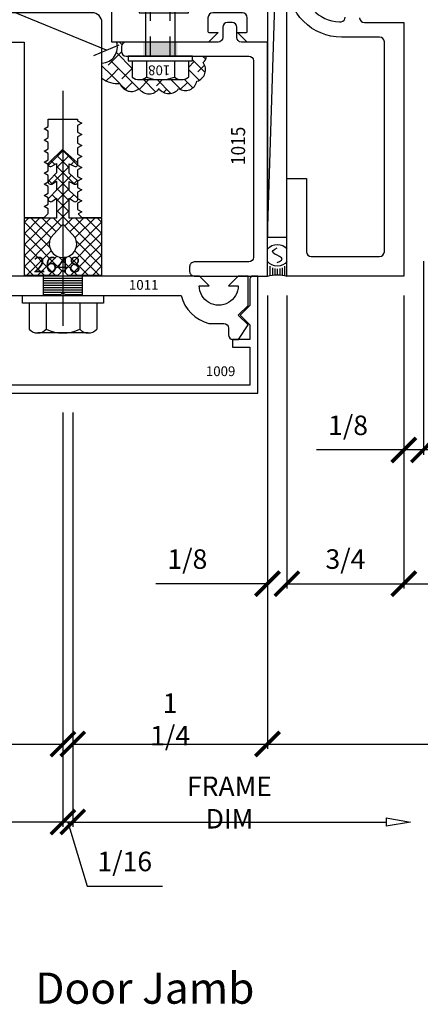
# Model space of a CAD drawing. Extents: x 0.6 to 12.2, y 2.7 to 12.9.
# Drawn here: x 5 to 7.6, y 2.9 to 9.2 of the extents above; entities that cross this region are included whole.
import ezdxf

# ---------------------------------------------------------------- set-up
doc = ezdxf.new("R2010")
doc.units = 0
doc.header["$MEASUREMENT"] = 0
doc.linetypes.add('HIDDEN2', pattern=[0.1875, 0.125, -0.0625])
doc.layers.get('0').update_dxf_attribs({"linetype": 'CONTINUOUS'})
doc.layers.get('DEFPOINTS').update_dxf_attribs({"linetype": 'CONTINUOUS'})
for name, color, linetype in [('COND-BLDG', 8, 'CONTINUOUS'), ('DIES', 4, 'CONTINUOUS'), ('DIM', 3, 'CONTINUOUS'), ('DTEXT', 3, 'CONTINUOUS'), ('FASTENER', 6, 'CONTINUOUS'), ('FASTENERS', 6, 'CONTINUOUS'), ('HATCH', 3, 'CONTINUOUS'), ('SEALANT', 5, 'CONTINUOUS'), ('TEXT', 1, 'CONTINUOUS')]:
    doc.layers.add(name, color=color, linetype=linetype)
doc.styles.add('.250', font='simplex.shx', dxfattribs={"height": 0.25})
doc.styles.add('ROMANS', font='romans', dxfattribs={"height": 0.125})
doc.styles.get("Standard").update_dxf_attribs({"font": 'simplex.shx', "width": 0.9})
doc.styles.add('TIMESN', font='timesbi.ttf', dxfattribs={"height": 0.2})
doc.dimstyles.new('.125', dxfattribs={"dimscale": 0.125, "dimtxt": 1, "dimasz": 1.25, "dimexe": 0.25, "dimexo": 1, "dimgap": 0.5, "dimtad": 1, "dimdec": 6, "dimzin": 0, "dimdsep": 46, "dimlunit": 5, "dimtxsty": 'Standard', "dimblk": 'ARCHTICK', "dimcen": 0.5, "dimazin": 1, "dimtfac": 1, "dimtdec": 6, "dimtofl": 0, "dimtmove": 0, "dimatfit": 3, "dimldrblk": 'CLOSEDBLANK', "dimfxl": 0, "dimfrac": 2, "dimtolj": 1, "dimtzin": 0, "dimarcsym": 0})
doc.dimstyles.new('.125 Sup2', dxfattribs={"dimscale": 0.125, "dimtxt": 1, "dimasz": 1.25, "dimexe": 0.25, "dimexo": 1, "dimgap": 0.5, "dimtad": 1, "dimdec": 6, "dimzin": 0, "dimdsep": 46, "dimlunit": 5, "dimtxsty": 'Standard', "dimblk": 'OBLIQUE', "dimcen": 0.5, "dimse2": 1, "dimazin": 1, "dimtfac": 1, "dimtdec": 6, "dimtofl": 0, "dimtmove": 0, "dimatfit": 3, "dimfxl": 0, "dimfrac": 2, "dimtolj": 1, "dimtzin": 0, "dimarcsym": 0})
doc.dimstyles.get("Standard").update_dxf_attribs({"dimtxt": 0.125, "dimasz": 0.125, "dimexe": 0.0626, "dimexo": 0.125, "dimgap": 0.0625, "dimtad": 1, "dimdec": 5, "dimzin": 0, "dimdsep": 46, "dimlunit": 5, "dimtxsty": 'Standard', "dimblk1": 'OBLIQUE', "dimblk2": 'OBLIQUE', "dimsah": 1, "dimcen": 0.09, "dimadec": 0, "dimazin": 0, "dimtfac": 1, "dimtdec": 5, "dimtofl": 0, "dimtmove": 0, "dimatfit": 3, "dimldrblk": 'OBLIQUE', "dimfxl": 0, "dimfrac": 2, "dimtolj": 1, "dimtzin": 0, "dimarcsym": 0})

# ---------------------------------------------------------------- blocks, each defined once
blk = doc.blocks.new('*U74')
at = {"layer": 'DIES'}
blk.add_lwpolyline([(1.156002044677734, -0.4950000000000045), (1.343997955322266, -0.4950000000000045), (1.343997955322266, -0.5059967041015625), (1.369998931884766, -0.5210037231445312), (1.343997955322266, -0.5360183715820312), (1.343997955322266, -0.576995849609375), (1.369998931884766, -0.5920028686523438), (1.343997955322266, -0.6070175170898438), (1.343997955322266, -0.6479949951171875), (1.369998931884766, -0.6630020141601562), (1.343997955322266, -0.6780166625976562), (1.343997955322266, -0.718994140625), (1.369998931884766, -0.7340011596679688), (1.343997955322266, -0.7490158081054688), (1.343997955322266, -0.7899932861328125), (1.369998931884766, -0.8050003051757812), (1.343997955322266, -0.8200149536132812), (1.343997955322266, -0.860992431640625), (1.369998931884766, -0.8759994506835938), (1.343997955322266, -0.8910140991210938), (1.343997955322266, -0.9319915771484375), (1.369998931884766, -0.9469985961914062), (1.343997955322266, -0.9620132446289062), (1.343997955322266, -1.00299072265625), (1.369998931884766, -1.017997741699219), (1.343997955322266, -1.033012390136719), (1.343997955322266, -1.073989868164062), (1.369998931884766, -1.088996887207031), (1.347179412841797, -1.102180480957031), (1.369998931884766, -1.125), (1.5, -1.125), (1.499999999999996, 0.1249999999999947, 0.4142135623730659), (1.437500000000007, 0.1875), (0.6859495339760393, 0.1874999999999964), (0.6859495339760429, 0.3684999999999974, -0.414213562373095), (0.715949533976044, 0.3984999999999985), (1.185949533976043, 0.3984999999999985, 0.9999999999999999), (1.185949533976043, 0.4610000000000021), (0.7134495339760392, 0.4610000000000021, 0.4142135623730893), (0.6234495339760429, 0.3710000000000058), (0.6234495339760358, 0.1875), (0.5049989999959941, 0.1875, 0.4130424710664526), (0.3799999999999955, 0.3119999999999976), (0.125, 0.3119999999999976), (0.125, 0.5730006408691963, -0.4142135623731642), (0.1549999999999905, 0.6030006408691975), (0.2094997938512293, 0.6030006408691939, 0.1959648273816363), (0.3122559422219453, 0.6448801924613647, 0.9552562174932714), (0.2664102001929791, 0.6927806893227348, -2.37525056810899), (0.2664102001929862, 0.8072193106772705, 0.9552133850122666), (0.3122579935700784, 0.8551178022768209, 0.1959612988976263), (0.2094997938512648, 0.8970003128052504), (0.154999999999994, 0.8970003128052362, -0.4142135623731902), (0.1249999999999787, 0.9270003128052409), (0.1249999999999858, 2.073000640869196, -0.4142135623731294), (0.1549999999999905, 2.103000640869197), (0.2094997938512293, 2.103000640869194, 0.1959648273816322), (0.3122559422219453, 2.144880192461368, 0.9552562174932807), (0.2664102001929791, 2.192780689322738, -2.37525056810899), (0.2664102001929862, 2.307219310677272, 0.955213385012283), (0.3122579935700784, 2.355117802276819, 0.1959612988976277), (0.2094997938512648, 2.39700031280525), (0.1549999999999976, 2.397000312805226, -0.4142135623731897), (0.1249999999999716, 2.427000312805244), (0.125, 2.8125), (0.3743495339760408, 2.812499999999996), (0.3743495339760408, 2.628999999999991, 0.414213562373095), (0.4643495339760406, 2.538999999999994), (0.9368495339760443, 2.538999999999994, 0.9999999999999999), (0.9368495339760443, 2.601499999999998), (0.4668495339760419, 2.601499999999998, -0.4142135623730779), (0.4368495339760443, 2.631499999999999), (0.4368495339760372, 2.812500000000004), (1.187000000000005, 2.812499999999996, 0.4142135623730825), (1.249500000000005, 2.875), (1.249500000000012, 3), (7.105427357601002e-15, 3), (0, 0), (0.1310000000000144, 0), (0.1929999999999978, 0.06199999999999761), (0.1329999999999885, 0.06199999999999761, -0.414213562373095), (0.1279999999999859, 0.06700000000000017), (0.1279999999999895, 0.1557500000000065, -0.4142135623730867), (0.159249999999993, 0.1870000000000047), (0.3487499999999955, 0.1869999999999976, -0.414213562373095), (0.3799999999999955, 0.1557499999999976), (0.3799999999999955, 0.06699999999999662, -0.4142135623734072), (0.3749999999999964, 0.06199999999999761), (0.3170000000000073, 0.06199999999999761), (0.3789999999999907, 0), (1, 0), (1.000000000000007, -1.125), (1.130001068115234, -1.125), (1.156002044677734, -1.0989990234375), (1.156002044677734, -1.069007873535156), (1.130001068115234, -1.054000854492188), (1.156002044677734, -1.038986206054688), (1.156002044677734, -0.9980087280273438), (1.130001068115234, -0.983001708984375), (1.156002044677734, -0.967987060546875), (1.156002044677734, -0.9270095825195312), (1.130001068115234, -0.9120025634765625), (1.156002044677734, -0.8969879150390625), (1.156002044677734, -0.8560104370117188), (1.130001068115234, -0.84100341796875), (1.156002044677734, -0.82598876953125), (1.156002044677734, -0.7850112915039062), (1.130001068115234, -0.7700042724609375), (1.156002044677734, -0.7549896240234375), (1.156002044677734, -0.7140121459960938), (1.130001068115234, -0.699005126953125), (1.156002044677734, -0.683990478515625), (1.156002044677734, -0.6430130004882812), (1.130001068115234, -0.6280059814453125), (1.156002044677734, -0.6129913330078125), (1.156002044677734, -0.5720138549804688), (1.130001068115234, -0.5570068359375), (1.156002044677734, -0.5419921875)], format="xyb", close=True, dxfattribs=at)
at = {"layer": 'DIES', "insert": (0.2871478569144728, 2.973954613904747), "char_height": 0.125, "attachment_point": 1, "style": 'ROMANS'}
blk.add_mtext('2097', dxfattribs=at)
blk = doc.blocks.new('*U75')
at = {"layer": 'DIES'}
blk.add_lwpolyline([(-0.1549999999999835, 0.603000640869201), (-0.2094997938512188, 0.6030006408691939, -0.1959648273816335), (-0.3122559422219383, 0.6448801924613647, -0.9552562174932716), (-0.2664102001929721, 0.6927806893227348, 2.375250568108993), (-0.2664102001929792, 0.8072193106772687, -0.9552133850123193), (-0.3122579935700678, 0.8551178022768191, -0.1959612988976252), (-0.2094997938512578, 0.8970003128052504), (-0.154999999999987, 0.8970003128052362, 0.4142135623732079), (-0.1249999999999716, 0.9270003128052409), (-0.1249999999999786, 2.073000640869196, 0.4142135623731127), (-0.1549999999999798, 2.103000640869197), (-0.2094997938512186, 2.103000640869194, -0.1959648273816315), (-0.3122559422219345, 2.144880192461368, -0.95525621749335), (-0.2664102001929719, 2.192780689322735, 2.375250568109055), (-0.266410200192979, 2.307219310677272, -0.9552133850122813), (-0.3122579935700712, 2.355117802276819, -0.1959612988976289), (-0.2094997938512576, 2.39700031280525), (-0.1549999999999868, 2.397000312805229, 0.4142135623732251), (-0.1249999999999644, 2.427000312805244), (-0.125000000000014, 2.8125), (-1.072000000000024, 2.8125), (-1.072000000000017, 2.721499999999985, -0.4142135623730742), (-1.172000000000018, 2.621499999999997), (-1.921500000000002, 2.621499999999998, -0.9415718798068755), (-1.921500000000016, 2.787499999999998), (-1.895499999999991, 2.787499999999998, -0.9999999999999999), (-1.895499999999991, 2.747499999999999), (-1.911499999999996, 2.747499999999999, 0.8516334495553574), (-1.911500000000011, 2.685499999999998), (-1.713500000000003, 2.685499999999998, 0.8516334495554551), (-1.713500000000003, 2.747499999999999), (-1.729499999999994, 2.747499999999999, -0.9999999999999999), (-1.729499999999994, 2.787499999999998), (-1.249500000000004, 2.787500000000005), (-1.249500000000004, 3), (1.836970198721059e-16, 3), (-1.794726541387461e-14, 0), (-0.1310000000000182, 1.604287306883045e-17), (-0.1930000000000016, 0.06199999999999763), (-0.1350000000000089, 0.06199999999999763, 0.4142135623733292), (-0.1300000000000099, 0.06699999999999663), (-0.1300000000000098, 0.1557499999999976, 0.4142135623730867), (-0.1612500000000098, 0.1869999999999976), (-0.3507500000000158, 0.1870000000000048, 0.4142135623731034), (-0.3820000000000158, 0.1557500000000048), (-0.3820000000000158, 0.06700000000000021, 0.414213562372991), (-0.3770000000000168, 0.06199999999999766), (-0.3170000000000252, 0.06199999999999765), (-0.3790000000000086, 4.641411368768383e-17), (-1.000000000000004, 1.224646799147343e-16), (-1.000000000000004, 0.2124999999999916), (-1.48040000000001, 0.2125000000000023, -0.9999999999999999), (-1.480399999999996, 0.2524999999999943), (-1.464400000000019, 0.2525000000000014, 0.8516334495555344), (-1.464400000000005, 0.3144999999999955), (-1.662399999999998, 0.3145000000000027, 0.8516334495551885), (-1.662399999999998, 0.2524999999999908), (-1.646400000000007, 0.2525000000000015, -0.9999999999999999), (-1.646399999999993, 0.2124999999999952), (-1.672400000000018, 0.2125000000000023, -0.9415718798067918), (-1.672400000000018, 0.3784999999999956), (-0.9225000000000174, 0.3785000000000026, -0.414213562373095), (-0.822500000000016, 0.2785000000000012), (-0.8225000000000089, 0.1875000000000001), (-0.5070000000000194, 0.1875000000000001), (-0.5070000000000194, 0.2495000000000154, -0.4142135623731179), (-0.4445000000000158, 0.3120000000000101), (-0.1250000000000179, 0.3119999999999976), (-0.1249999999999788, 0.5730006408691963, 0.414213562373147)], format="xyb", close=True, dxfattribs=at)
at = {"layer": 'DIES', "insert": (-0.6515717693697772, 2.973571209775962), "char_height": 0.125, "attachment_point": 1, "style": 'ROMANS'}
blk.add_mtext('2095', dxfattribs=at)
blk = doc.blocks.new('_OBLIQUE')
at = {"color": 0, "linetype": 'ByBlock'}
blk.add_line((-0.5, -0.5), (0.5, 0.5), dxfattribs=at)
blk = doc.blocks.new('2648 Isolator')
at = {"layer": 'HATCH'}
h = blk.add_hatch(dxfattribs=at)
h.set_pattern_fill('ANSI37', color=256, scale=0.4, angle=90, style=0)
h.set_pattern_definition([(135, (-0.2499999999999999, -1.00676654888116), (-0.03535533905932738, -0.03535533905932738), []), (225, (-0.2499999999999999, -1.00676654888116), (0.03535533905932738, -0.03535533905932738), [])])
h.paths.add_polyline_path([(0.25, -0.6336261580586181), (0.03950740477430514, -0.6336261580586183), (0.03999089712290881, -0.5050148980704208), (0.07226851044799432, -0.5262858521224025, 1), (0.08808012107742869, -0.500790892438129), (0.03999089712290882, -0.457504298518348), (0.03999089712290526, -0.3991430305204346), (0.07226851044799432, -0.4150849567148107, 1), (0.08808012107742869, -0.3895899970305372), (0.03999089712290883, -0.3463034031107491), (0.03999089712290882, -0.2848530618684357), (0.07226851044799432, -0.3007949880628082, 1), (0.08808012107742869, -0.2753000283785347), (-0.003260900403017067, -0.1930811572904538), (-0.08737381822428958, -0.2753000283785383, 0.969124442208435), (-0.0723766739191665, -0.3012654093900343), (-0.04080376726518864, -0.2830294575658634), (-0.04080376726518864, -0.3440686060771618), (-0.08737381822428958, -0.3895899970305408, 0.9691244422084889), (-0.07237667391916552, -0.4155553780420363), (-0.04080376726518509, -0.3973194262178623), (-0.04080376726518863, -0.4552695014847502), (-0.08737381822428958, -0.5007908924381326, 1), (-0.07156220759485521, -0.5262858521224025), (-0.04080376726518153, -0.5050148980704137), (-0.04097755850571971, -0.6336261580586147), (-0.2499999999999999, -0.6336261580586183), (-0.2499999999999965, -0.9986261580586201), (-0.03125000000000353, -0.9986261580586165), (0, -0.9673761580586202), (0.03125, -0.9986261580586167), (0.2499999999999964, -0.9986261580586164)])
h.paths.add_polyline_path([(0.08800000000000097, -0.7986261580586174, -1), (-0.08800000000000097, -0.7986261580586174, -0.119325907446528), (-0.07825544931349881, -0.7583758828702116), (-0.01480183702461346, -0.6884928070142777, -0.6288712150494343), (0.01480183702461346, -0.6884928070142777), (0.07825544931350592, -0.7583758828702258, -0.1193259074464822)], flags=16)
h.paths.add_polyline_path([(-0.2144132306895244, -0.8567665488811599), (0.1879677216914281, -0.8567665488811599), (0.1879677216914281, -1.00676654888116), (-0.2144132306895244, -1.00676654888116)], flags=9)
for points in [[(-0.003260900403017075, -0.1930811572904538), (-0.08737381822428958, -0.2753000283785383, 0.9999999999999373), (-0.07156220759485521, -0.3007949880628082), (-0.04080376726518864, -0.2830294575658634), (-0.04080376726518864, -0.3440686060771618), (-0.08737381822428958, -0.3895899970305408, 0.9999999999999373), (-0.07156220759485521, -0.4150849567148107), (-0.04080376726518509, -0.3973194262178623), (-0.04080376726518864, -0.4552695014847501), (-0.08737381822428958, -0.5007908924381326, 0.9999999999999373), (-0.07156220759485521, -0.5262858521224025), (-0.04080376726518153, -0.5050148980704137), (-0.04097755850571971, -0.6336261580586147), (-0.25, -0.6336261580586182), (-0.2499999999999964, -0.9986261580586202), (-0.03125000000000355, -0.9986261580586167), (0, -0.9673761580586202), (0.03125, -0.9986261580586167), (0.2499999999999964, -0.9986261580586167), (0.25, -0.6336261580586182), (0.03950740477430514, -0.6336261580586182), (0.03999089712290882, -0.5050148980704208), (0.07226851044799432, -0.5262858521224025, 0.9999999999999373), (0.08808012107742869, -0.500790892438129), (0.03999089712290882, -0.457504298518348), (0.03999089712290527, -0.3991430305204346), (0.07226851044799432, -0.4150849567148107, 0.9999999999999373), (0.08808012107742869, -0.3895899970305372), (0.03999089712290882, -0.346303403110749), (0.03999089712290882, -0.2848530618684357), (0.07226851044799432, -0.3007949880628082, 0.9999999999999373), (0.08808012107742869, -0.2753000283785347)], [(-0.01480183702461346, -0.6884928070142777), (-0.07825544931349881, -0.7583758828702116, 0.119325907446528), (-0.08800000000000097, -0.7986261580586174, 1), (0.08800000000000097, -0.7986261580586174, 0.1193259074464823), (0.07825544931350592, -0.7583758828702258), (0.01480183702461346, -0.6884928070142777, 0.6288712150494344)]]:
    blk.add_lwpolyline(points, format="xyb", close=True, dxfattribs=at)
at = {"layer": 'HATCH', "insert": (-0.1894132306895244, -0.8817665488811599), "char_height": 0.1, "width": 0.3609798172192313, "attachment_point": 1, "style": '.250'}
blk.add_mtext('2648', dxfattribs=at)
blk = doc.blocks.new('*U60')
at = {"layer": 'FASTENERS', "linetype": 'ByBlock', "lineweight": -2}
for p, q in [((-0.1510000000000034, 0.1350999629903663), (-0.1510000000000034, -0.1350999629903675)), ((-0.03099999999999886, 0.1801332839871599), (-0.1360000000000028, 0.1801332839871599)), ((-0.03099999999999886, 0.09006664199358679), (-0.1360000000000028, 0.09006664199358679)), ((0.4924786313146786, 0.09499999999999827), (-1.426636586643326e-14, 0.09499999999999827)), ((0.4924786313146786, 0.09499999999999827), (0.5081696250059102, 0.07066949145514305)), ((0.5081696250059096, 0.07066949145514717), (0.6539654390251994, 0.07066949145514305)), ((0.5081696250059076, -0.07066949145516678), (0.5081696250059076, 0.07066949145514717)), ((0.7499999999999998, -1.153175269122489e-14), (0.6539654390251994, 0.07066949145514305)), ((0.6539654390251994, 0.07066949145514305), (0.680551576428663, 0.03105187367199098)), ((0.7499999999999998, -1.153175269122489e-14), (0.587976372765858, 0.04946284691971912)), ((0.680551576428663, 0.03105187367199098), (0.7499999999999998, -1.153175269122489e-14)), ((0.7499999999999998, -1.153175269122489e-14), (0.6720707341069719, -0.0706694914551661)), ((-0.03099999999999886, -0.09006664199358798), (-0.1360000000000028, -0.09006664199358798)), ((-7.16093850883226e-15, -0.09500000000001367), (0.4924786313146887, -0.09500000000000235)), ((0.4924786313146887, -0.09500000000000235), (0.5081696250059076, -0.07066949145516678)), ((0.5081696250059076, -0.07066949145516678), (0.6720707341069719, -0.0706694914551661)), ((-0.03099999999999886, -0.1801332839871612), (-0.1360000000000028, -0.1801332839871612))]:
    blk.add_line(p, q, dxfattribs=at)
at = {"layer": 'FASTENERS', "linetype": 'HIDDEN2'}
for p, q in [((-5.551115123125783e-17, 0.06333333333331777), (0.5081696250059076, 0.06333333333331777)), ((-5.551115123125783e-17, -0.06333333333331896), (0.5081696250059076, -0.06333333333331896))]:
    blk.add_line(p, q, dxfattribs=at)
at = {"layer": 'FASTENERS', "linetype": 'ByBlock', "lineweight": -2}
blk.add_lwpolyline([(-0.03099999999999886, 0.206999999999993), (-0.03099999999999886, -0.2069999999999942), (-5.551115123125783e-17, -0.2069999999999942), (-5.551115123125783e-17, 0.206999999999993)], close=True, dxfattribs=at)
for centre, radius, start, end in [((-0.07589999999999725, 0.1350999629903663), 0.07509999999999996, 143.1555407675428, 216.8444592324572), ((0.1268999999999991, -6.035545392995345e-16), 0.2779, 161.089105335371, 198.910894664629), ((0.5692930295208962, -0.009506428540358972), 0.06185824733287887, 72.42014111589414, 261.4020204180957), ((-0.07589999999999725, -0.1350999629903675), 0.07509999999999992, 143.155540767542, 216.8444592324572)]:
    blk.add_arc(centre, radius, start, end, dxfattribs=at)
at = {"layer": 'FASTENERS', "insert": (-0.08323431447629323, 0.007266415117619524), "char_height": 0.0625, "width": 0.5708246691970373, "attachment_point": 5, "rotation": 90}
blk.add_mtext('108', dxfattribs=at)
blk = doc.blocks.new('A$C3A0E2B9C')
at = {"layer": 'FASTENERS'}
for p, q in [((-0.04999999999999716, -0.2600000000000016), (-0.04999999999999716, 0.2600000000000016)), ((-0.04999999999999716, 0.2600000000000016), (0, 0.2600000000000016)), ((0, 0.2600000000000016), (0, -0.2600000000000016)), ((-0.04999999999999716, 0.2165063509461085), (-0.2162500000000023, 0.2165063509461085)), ((-0.2399999999999949, -0.1623797632095823), (-0.2399999999999949, 0.1623797632095823)), ((-0.04999999999999716, 0.108253175473056), (-0.2162500000000023, 0.108253175473056)), ((1.312500000000014, -7.105427357601002e-15), (-0.1937089410248376, -7.105427357601002e-15)), ((-0.04999999999999716, -0.108253175473056), (-0.2162500000000023, -0.108253175473056)), ((-0.04999999999999716, -0.2165063509461085), (-0.2162500000000023, -0.2165063509461085)), ((0, -0.2600000000000016), (-0.04999999999999716, -0.2600000000000016))]:
    blk.add_line(p, q, dxfattribs=at)
for centre, radius, start, end in [((-0.1664473684210463, 0.1623797632095823), 0.07355263157894723, 132.6175935580782, 227.3824064419219), ((0.01858552631578902, 0), 0.2585855263157898, 155.2515061393322, 204.7484938606678), ((-0.1664473684210463, -0.1623797632095823), 0.07355263157894741, 132.6175935580782, 227.3824064419219)]:
    blk.add_arc(centre, radius, start, end, dxfattribs=at)
blk = doc.blocks.new('_ArchTick')
at = {"color": 0, "linetype": 'ByBlock', "const_width": 0.15}
blk.add_lwpolyline([(-0.5, -0.5), (0.5, 0.5)], dxfattribs=at)
blk = doc.blocks.new('_ClosedBlank')
at = {"color": 0, "linetype": 'ByBlock', "lineweight": -2}
for p, q in [((-1, 0.1666666666666667), (0, 0)), ((-1, 0.1666666666666667), (-1, -0.1666666666666667)), ((0, 0), (-1, -0.1666666666666667))]:
    blk.add_line(p, q, dxfattribs=at)
blk = doc.blocks.new('*D91')
at = {"layer": 'DEFPOINTS', "color": 0, "transparency": 16777216}
for p in [(6.613176308571116, 6.808016739094664), (12.04175078291613, 6.597615119113569), (12.04175078291613, 4.558000264362551)]:
    blk.add_point(p, dxfattribs=at)
at = {"layer": 'DIM', "color": 0, "lineweight": -2, "transparency": 16777216}
for p, q in [((6.613176308571116, 6.683016739094664), (6.613176308571116, 4.526750264362551)), ((6.613176308571116, 4.558000264362551), (11.88550078291613, 4.558000264362551))]:
    blk.add_line(p, q, dxfattribs=at)
at = {"layer": 'DIM', "color": 0, "lineweight": -2, "transparency": 16777216, "xscale": 0.15625, "yscale": 0.15625, "zscale": 0.15625, "rotation": 180}
blk.add_blockref('_ArchTick', (6.613176308571116, 4.558000264362551), dxfattribs=at)
at = {"layer": 'DIM', "color": 0, "lineweight": -2, "transparency": 16777216, "xscale": 0.15625, "yscale": 0.15625, "zscale": 0.15625}
blk.add_blockref('_ClosedBlank', (12.04175078291613, 4.558000264362551), dxfattribs=at)
at = {"layer": 'DIM', "color": 0, "transparency": 16777216, "insert": (9.249338545743623, 4.683000264362551), "char_height": 0.125, "attachment_point": 5}
blk.add_mtext('\\A1;DFO', dxfattribs=at)
blk = doc.blocks.new('*D94')
at = {"layer": 'DEFPOINTS', "color": 0, "transparency": 16777216}
for p in [(4.050676308571109, 6.808016739094653), (5.300676308571102, 6.80801673909466), (5.300676308571102, 4.558000264362551)]:
    blk.add_point(p, dxfattribs=at)
at = {"layer": 'DIM', "color": 0, "lineweight": -2, "transparency": 16777216}
for p, q in [((4.050676308571109, 6.683016739094653), (4.050676308571109, 4.526750264362551)), ((5.300676308571102, 6.68301673909466), (5.300676308571102, 4.526750264362551)), ((4.050676308571109, 4.558000264362551), (5.300676308571102, 4.558000264362551))]:
    blk.add_line(p, q, dxfattribs=at)
at = {"layer": 'DIM', "color": 0, "lineweight": -2, "transparency": 16777216, "xscale": 0.15625, "yscale": 0.15625, "zscale": 0.15625, "rotation": 180}
blk.add_blockref('_ArchTick', (4.050676308571109, 4.558000264362551), dxfattribs=at)
at = {"layer": 'DIM', "color": 0, "lineweight": -2, "transparency": 16777216, "xscale": 0.15625, "yscale": 0.15625, "zscale": 0.15625}
blk.add_blockref('_ArchTick', (5.300676308571102, 4.558000264362551), dxfattribs=at)
at = {"layer": 'DIM', "color": 0, "transparency": 16777216, "insert": (4.675676308571106, 4.715738359600646), "char_height": 0.125, "attachment_point": 5}
blk.add_mtext('\\A1;1 1/4', dxfattribs=at)
blk = doc.blocks.new('*D95')
at = {"layer": 'DEFPOINTS', "color": 0, "transparency": 16777216}
for p in [(5.363176308571116, 6.80801673909466), (6.613176308571109, 6.80801673909466), (6.613176308571109, 4.558000264362551)]:
    blk.add_point(p, dxfattribs=at)
at = {"layer": 'DIM', "color": 0, "lineweight": -2, "transparency": 16777216}
for p, q in [((5.363176308571116, 6.68301673909466), (5.363176308571116, 4.526750264362551)), ((6.613176308571109, 6.68301673909466), (6.613176308571109, 4.526750264362551)), ((5.363176308571116, 4.558000264362551), (6.613176308571109, 4.558000264362551))]:
    blk.add_line(p, q, dxfattribs=at)
at = {"layer": 'DIM', "color": 0, "lineweight": -2, "transparency": 16777216, "xscale": 0.15625, "yscale": 0.15625, "zscale": 0.15625, "rotation": 180}
blk.add_blockref('_ArchTick', (5.363176308571116, 4.558000264362551), dxfattribs=at)
at = {"layer": 'DIM', "color": 0, "lineweight": -2, "transparency": 16777216, "xscale": 0.15625, "yscale": 0.15625, "zscale": 0.15625}
blk.add_blockref('_ArchTick', (6.613176308571109, 4.558000264362551), dxfattribs=at)
at = {"layer": 'DIM', "color": 0, "transparency": 16777216, "insert": (5.988176308571113, 4.715738359600646), "char_height": 0.125, "attachment_point": 5}
blk.add_mtext('\\A1;1 1/4', dxfattribs=at)
blk = doc.blocks.new('*D96')
at = {"layer": 'DEFPOINTS', "color": 0, "transparency": 16777216}
for p in [(5.363176308571116, 6.80801673909466), (7.530759978310758, 6.260183235057062), (7.530759978310758, 4.058000264362551)]:
    blk.add_point(p, dxfattribs=at)
at = {"layer": 'DIM', "color": 0, "lineweight": -2, "transparency": 16777216}
for p, q in [((5.363176308571116, 6.68301673909466), (5.363176308571116, 4.026750264362551)), ((5.363176308571116, 4.058000264362551), (7.374509978310758, 4.058000264362551))]:
    blk.add_line(p, q, dxfattribs=at)
at = {"layer": 'DIM', "color": 0, "lineweight": -2, "transparency": 16777216, "xscale": 0.15625, "yscale": 0.15625, "zscale": 0.15625, "rotation": 180}
blk.add_blockref('_ArchTick', (5.363176308571116, 4.058000264362551), dxfattribs=at)
at = {"layer": 'DIM', "color": 0, "lineweight": -2, "transparency": 16777216, "xscale": 0.15625, "yscale": 0.15625, "zscale": 0.15625}
blk.add_blockref('_ClosedBlank', (7.530759978310758, 4.058000264362551), dxfattribs=at)
at = {"layer": 'DIM', "color": 0, "transparency": 16777216, "insert": (6.368843143440937, 4.183000264362551), "char_height": 0.125, "attachment_point": 5}
blk.add_mtext('\\A1;FRAME DIM', dxfattribs=at)
blk = doc.blocks.new('*D97')
at = {"layer": 'DEFPOINTS', "color": 0, "transparency": 16777216}
for p in [(5.300676308571102, 6.80801673909466), (2.695592638831453, 6.260183235057062), (2.695592638831453, 4.058000264362551)]:
    blk.add_point(p, dxfattribs=at)
at = {"layer": 'DIM', "color": 0, "lineweight": -2, "transparency": 16777216}
for p, q in [((5.300676308571102, 6.68301673909466), (5.300676308571102, 4.026750264362551)), ((5.300676308571102, 4.058000264362551), (2.851842638831453, 4.058000264362551))]:
    blk.add_line(p, q, dxfattribs=at)
at = {"layer": 'DIM', "color": 0, "lineweight": -2, "transparency": 16777216, "xscale": 0.15625, "yscale": 0.15625, "zscale": 0.15625}
blk.add_blockref('_ArchTick', (5.300676308571102, 4.058000264362551), dxfattribs=at)
at = {"layer": 'DIM', "color": 0, "lineweight": -2, "transparency": 16777216, "xscale": 0.15625, "yscale": 0.15625, "zscale": 0.15625, "rotation": 180}
blk.add_blockref('_ClosedBlank', (2.695592638831453, 4.058000264362551), dxfattribs=at)
at = {"layer": 'DIM', "color": 0, "transparency": 16777216, "insert": (4.076259473701278, 4.183000264362551), "char_height": 0.125, "attachment_point": 5}
blk.add_mtext('\\A1;FRAME DIM', dxfattribs=at)
blk = doc.blocks.new('*D98')
at = {"layer": 'DEFPOINTS', "color": 0, "transparency": 16777216}
for p in [(5.300676308571102, 6.80801673909466), (5.363176308571116, 6.80801673909466), (5.300676308571102, 4.058000264362551)]:
    blk.add_point(p, dxfattribs=at)
at = {"layer": 'DIM', "color": 0, "lineweight": -2, "transparency": 16777216}
for p, q in [((5.300676308571102, 6.68301673909466), (5.300676308571102, 4.026750264362551)), ((5.363176308571116, 6.68301673909466), (5.363176308571116, 4.026750264362551)), ((5.300676308571102, 4.058000264362551), (5.144426308571102, 4.058000264362551)), ((5.363176308571116, 4.058000264362551), (5.300676308571102, 4.058000264362551)), ((5.331926308571109, 4.058000264362551), (5.455140594285395, 3.647285978648266)), ((5.363176308571116, 4.058000264362551), (5.519426308571116, 4.058000264362551)), ((5.455140594285395, 3.647285978648266), (5.939069165713967, 3.647285978648266))]:
    blk.add_line(p, q, dxfattribs=at)
at = {"layer": 'DIM', "color": 0, "lineweight": -2, "transparency": 16777216, "xscale": 0.15625, "yscale": 0.15625, "zscale": 0.15625}
blk.add_blockref('_ArchTick', (5.300676308571102, 4.058000264362551), dxfattribs=at)
at = {"layer": 'DIM', "color": 0, "lineweight": -2, "transparency": 16777216, "xscale": 0.15625, "yscale": 0.15625, "zscale": 0.15625, "rotation": 180}
blk.add_blockref('_ArchTick', (5.363176308571116, 4.058000264362551), dxfattribs=at)
at = {"layer": 'DIM', "color": 0, "transparency": 16777216, "insert": (5.697104879999681, 3.805024073886361), "char_height": 0.125, "attachment_point": 5}
blk.add_mtext('\\A1;1/16', dxfattribs=at)
blk = doc.blocks.new('*D117')
at = {"layer": 'DEFPOINTS', "color": 0, "transparency": 16777216}
for p in [(7.613176308570996, 7.776500404362583), (7.488176308570996, 7.558000264362594), (7.613176308570996, 6.443288135823635)]:
    blk.add_point(p, dxfattribs=at)
at = {"layer": 'DIM', "color": 0, "lineweight": -2, "transparency": 16777216}
for p, q in [((7.613176308570996, 7.651500404362583), (7.613176308570996, 6.412038135823635)), ((7.488176308570996, 7.433000264362594), (7.488176308570996, 6.412038135823635)), ((7.488176308570996, 6.443288135823635), (6.928354879999565, 6.443288135823635)), ((7.613176308570996, 6.443288135823635), (7.488176308570996, 6.443288135823635))]:
    blk.add_line(p, q, dxfattribs=at)
at = {"layer": 'DIM', "color": 0, "lineweight": -2, "transparency": 16777216, "xscale": 0.15625, "yscale": 0.15625, "zscale": 0.15625, "rotation": 180}
blk.add_blockref('_ArchTick', (7.488176308570996, 6.443288135823635), dxfattribs=at)
at = {"layer": 'DIM', "color": 0, "lineweight": -2, "transparency": 16777216, "xscale": 0.15625, "yscale": 0.15625, "zscale": 0.15625}
blk.add_blockref('_ArchTick', (7.613176308570996, 6.443288135823635), dxfattribs=at)
at = {"layer": 'DIM', "color": 0, "transparency": 16777216, "insert": (7.13014059428528, 6.60102623106173), "char_height": 0.125, "attachment_point": 5}
blk.add_mtext('\\A1;1/8', dxfattribs=at)
blk = doc.blocks.new('*D118')
at = {"layer": 'DEFPOINTS', "color": 0, "transparency": 16777216}
for p in [(6.738176308570996, 7.558000264362594), (7.488176308570996, 7.558000264362594), (7.488176308570996, 5.585746260267481)]:
    blk.add_point(p, dxfattribs=at)
at = {"layer": 'DIM', "color": 0, "lineweight": -2, "transparency": 16777216}
for p, q in [((6.738176308570996, 7.433000264362594), (6.738176308570996, 5.554496260267481)), ((7.488176308570996, 7.433000264362594), (7.488176308570996, 5.554496260267481)), ((6.738176308570996, 5.585746260267481), (7.488176308570996, 5.585746260267481))]:
    blk.add_line(p, q, dxfattribs=at)
at = {"layer": 'DIM', "color": 0, "lineweight": -2, "transparency": 16777216, "xscale": 0.15625, "yscale": 0.15625, "zscale": 0.15625, "rotation": 180}
blk.add_blockref('_ArchTick', (6.738176308570996, 5.585746260267481), dxfattribs=at)
at = {"layer": 'DIM', "color": 0, "lineweight": -2, "transparency": 16777216, "xscale": 0.15625, "yscale": 0.15625, "zscale": 0.15625}
blk.add_blockref('_ArchTick', (7.488176308570996, 5.585746260267481), dxfattribs=at)
at = {"layer": 'DIM', "color": 0, "transparency": 16777216, "insert": (7.113176308570996, 5.743484355505576), "char_height": 0.125, "attachment_point": 5}
blk.add_mtext('\\A1;3/4', dxfattribs=at)
blk = doc.blocks.new('SEALANT')
at = {"layer": 'SEALANT', "linetype": 'Continuous'}
for p, q in [((0.5000000000191669, -0.1250000000754738), (0.0275845300191655, -0.1250000000754738)), ((0.4271780300191672, -0.2500000000754738), (0.0470566700191668, -0.2500000000754738)), ((0.3876275600191654, -0.3750000000754738), (0.05865019001916494, -0.3750000000754738)), ((0.3750000000191669, -0.5000000000754738), (0.06250000001916689, -0.5000000000754738)), ((0.5000000000191669, -0.8750000000754738), (0.0275845300191655, -0.8750000000754738)), ((0.4271780300191672, -0.7500000000754738), (0.0470566700191668, -0.7500000000754738)), ((0.3876275600191654, -0.6250000000754738), (0.05865019001916494, -0.6250000000754738))]:
    blk.add_line(p, q, dxfattribs=at)
blk.add_polyline3d([(0.6875000000191669, -0.5000000900754742, 0), (0.7500967900191675, -0.3796054500754735, 0), (0.8126209900191661, -0.2870067900754734, 0), (0.8750000000191669, -0.2500000900754742, 0), (0.937233840019168, -0.2871038600754758, 0), (0.9996128500191652, -0.3797267900754733, 0), (1.062500000019167, -0.5000000900754742, 0), (1.126675290019168, -0.6211597500754706, 0), (1.191018940019166, -0.7138940500754742, 0), (1.254812000019168, -0.7500000900754742, 0), (1.316387810019165, -0.7120855000754744, 0), (1.377147870019165, -0.6196684200754703, 0), (1.437500070019166, -0.5000000900754742, 0)], dxfattribs=at)
for centre, radius, start, end in [((-1.968749999980833, -0.5000000000754738), 2.03125, 345.7499673, 14.25003270000006), ((1.125000000019167, -0.5000000000754738), 0.625, 126.86989765, 233.13010235), ((1.000000000019167, -0.5000000000754738), 0.625, 306.86989765, 53.13010235000002)]:
    blk.add_arc(centre, radius, start, end, dxfattribs=at)
blk = doc.blocks.new('*D119')
at = {"layer": 'DEFPOINTS', "color": 0, "transparency": 16777216}
for p in [(6.61317662105337, 7.558000264362594), (6.738176308570996, 7.558000264362594), (6.61317662105337, 5.585746260267481)]:
    blk.add_point(p, dxfattribs=at)
at = {"layer": 'DIM', "color": 0, "lineweight": -2, "transparency": 16777216}
for p, q in [((6.61317662105337, 7.433000264362594), (6.61317662105337, 5.554496260267481)), ((6.738176308570996, 7.433000264362594), (6.738176308570996, 5.554496260267481)), ((6.61317662105337, 5.585746260267481), (5.897105192481941, 5.585746260267481)), ((6.738176308570996, 5.585746260267481), (6.894426308570996, 5.585746260267481))]:
    blk.add_line(p, q, dxfattribs=at)
at = {"layer": 'DIM', "color": 0, "lineweight": -2, "transparency": 16777216, "xscale": 0.15625, "yscale": 0.15625, "zscale": 0.15625}
blk.add_blockref('_ArchTick', (6.61317662105337, 5.585746260267481), dxfattribs=at)
at = {"layer": 'DIM', "color": 0, "lineweight": -2, "transparency": 16777216, "xscale": 0.15625, "yscale": 0.15625, "zscale": 0.15625, "rotation": 180}
blk.add_blockref('_ArchTick', (6.738176308570996, 5.585746260267481), dxfattribs=at)
at = {"layer": 'DIM', "color": 0, "transparency": 16777216, "insert": (6.098890906767656, 5.743484355505576), "char_height": 0.125, "attachment_point": 5}
blk.add_mtext('\\A1;1/8', dxfattribs=at)
blk = doc.blocks.new('*D120')
at = {"layer": 'DEFPOINTS', "color": 0, "transparency": 16777216}
for p in [(7.61323720745882, 7.778434454362586), (9.738179178458818, 7.745500264362594), (7.61323720745882, 6.443349034711459)]:
    blk.add_point(p, dxfattribs=at)
at = {"layer": 'DTEXT', "color": 0, "lineweight": -2, "transparency": 16777216}
for p, q in [((7.61323720745882, 7.653434454362586), (7.61323720745882, 6.412099034711459)), ((9.738179178458818, 7.620500264362594), (9.738179178458818, 6.412099034711459)), ((9.738179178458818, 6.443349034711459), (7.61323720745882, 6.443349034711459))]:
    blk.add_line(p, q, dxfattribs=at)
at = {"layer": 'DTEXT', "color": 0, "lineweight": -2, "transparency": 16777216, "xscale": 0.15625, "yscale": 0.15625, "zscale": 0.15625, "rotation": 180}
blk.add_blockref('_ArchTick', (7.61323720745882, 6.443349034711459), dxfattribs=at)
at = {"layer": 'DTEXT', "color": 0, "lineweight": -2, "transparency": 16777216, "xscale": 0.15625, "yscale": 0.15625, "zscale": 0.15625}
blk.add_blockref('_ArchTick', (9.738179178458818, 6.443349034711459), dxfattribs=at)
at = {"layer": 'DTEXT', "color": 0, "transparency": 16777216, "insert": (8.675708192958819, 6.601087129949554), "char_height": 0.125, "attachment_point": 5}
blk.add_mtext('\\A1;2 1/8', dxfattribs=at)
blk = doc.blocks.new('*D123')
at = {"layer": 'DEFPOINTS', "color": 0, "transparency": 16777216}
for p in [(7.488176308570996, 7.558000264362594), (12.1510738458683, 7.00218157583183), (12.1510738458683, 5.585746260267481)]:
    blk.add_point(p, dxfattribs=at)
at = {"layer": 'DIM', "color": 0, "lineweight": -2, "transparency": 16777216}
for p, q in [((7.488176308570996, 7.433000264362594), (7.488176308570996, 5.554496260267481)), ((7.488176308570996, 5.585746260267481), (11.9948238458683, 5.585746260267481))]:
    blk.add_line(p, q, dxfattribs=at)
at = {"layer": 'DIM', "color": 0, "lineweight": -2, "transparency": 16777216, "xscale": 0.15625, "yscale": 0.15625, "zscale": 0.15625, "rotation": 180}
blk.add_blockref('_ArchTick', (7.488176308570996, 5.585746260267481), dxfattribs=at)
at = {"layer": 'DIM', "color": 0, "lineweight": -2, "transparency": 16777216, "xscale": 0.15625, "yscale": 0.15625, "zscale": 0.15625}
blk.add_blockref('_ClosedBlank', (12.1510738458683, 5.585746260267481), dxfattribs=at)
at = {"layer": 'DIM', "color": 0, "transparency": 16777216, "insert": (9.741500077219646, 5.710746260267481), "char_height": 0.125, "attachment_point": 5}
blk.add_mtext('\\A1;DOOR OPENING', dxfattribs=at)

msp = doc.modelspace()

# ---------------------------------------------------------------- hatches: boundary and pattern name
msp.add_hatch(color=256).paths.add_polyline_path([(6.035051621053377, 9.058000264362594), (6.035051621053377, 8.968000264362592), (5.816301621053377, 8.968000264362592), (5.816301621053377, 9.058000264362594)])
at = {"layer": 'SEALANT'}
h = msp.add_hatch(dxfattribs=at)
h.set_pattern_fill('ANSI38', color=256, scale=0.5, angle=90, style=0)
h.set_pattern_definition([(135, (-8.043072663333827, 11.27444742687046), (-0.04419417382415922, -0.04419417382415922), []), (225, (-8.043072663333827, 11.27444742687046), (-0.04419417382415924, -0.1325825214724776), [0.15625, -0.09375])])
h.paths.add_polyline_path([(5.61317630857101, 8.947073467135095, -0.1664651960943225), (5.55067630857102, 8.922669121577329), (5.55067630857102, 8.825377964764241, 0.1021566139880826), (5.61317630857101, 8.796394262793003)])
edge = h.paths.add_edge_path()
edge.add_arc((5.546291104403199, 9.026133740022534), 0.1035575071426794, 310.2315376149837, 377.9217691939706)
edge.add_line((5.644823748293895, 9.05800026436259), (5.705676621053382, 9.058000264362592))
edge.add_arc((5.705676621053382, 9.028000264362591), 0.03000000000000248, 90, 179.9999999999966)
edge.add_line((5.675676621053377, 9.028000264362593), (5.675676621053377, 8.998000264362595))
edge.add_arc((5.705676621053374, 8.998000264362595), 0.03000000000000026, 180, 270)
edge.add_line((5.705676621053374, 8.968000264362594), (5.718676621053383, 8.968000264362594))
edge.add_line((5.718676621053383, 8.968000264362594), (5.718676621053383, 8.937000264362593))
edge.add_line((5.718676621053383, 8.937000264362593), (5.745543337066216, 8.937000264362593))
edge.add_line((5.745543337066216, 8.937000264362593), (5.745543337066216, 8.83200026436259))
edge.add_arc((5.790576658063006, 8.892100264362588), 0.07509999999999963, 233.1555407675422, 270.0000000000027)
edge.add_line((5.79057665806301, 8.817000264362589), (6.060776584043747, 8.817000264362589))
edge.add_arc((6.060776584043747, 8.89210026436259), 0.07510000000000037, 270, 306.844459232457)
edge.add_line((6.105809905040537, 8.83200026436259), (6.105809905040541, 8.937000264362593))
edge.add_line((6.105809905040541, 8.937000264362593), (6.132676621053371, 8.937000264362593))
edge.add_line((6.132676621053371, 8.937000264362593), (6.132676621053371, 8.968000264362594))
edge.add_line((6.132676621053371, 8.968000264362594), (6.21966638268389, 8.968000264362594))
edge.add_arc((6.174424603202372, 8.963906288703344), 0.04542663587976659, -54.999999950253994, 5.170671771342427, ccw=False)
edge.add_arc((6.138580284695067, 8.880767743581083), 0.07707733588041799, -73.42610810956279, 36.57389179094912, ccw=False)
edge.add_arc((6.085080430241476, 8.824581835816202), 0.07753117752370922, 236.8115696763355, 346.81156957684533, ccw=False)
edge.add_arc((5.980048600910038, 8.803525128565974), 0.07641036775860037, 215.0000000497452, 324.9999999502548, ccw=False)
edge.add_arc((5.853050905854463, 8.80479549915628), 0.07862519129077303, 215.0000000497451, 324.99999995025496, ccw=False)
edge.add_arc((5.738418671599902, 8.819230837190306), 0.07788993260273155, 200.1533954781605, 310.1533953786719, ccw=False)
edge.add_arc((5.651968847048604, 8.867986511325862), 0.07675757976375898, 239.6430036267613, 279.99999995025297, ccw=False)
edge.add_line((5.613176621053388, 8.801752915216893), (5.613176621053384, 8.947073731497087))

# ---------------------------------------------------------------- linework, layer by layer
at = {"layer": 'COND-BLDG'}
msp.add_lwpolyline([(6.613176308570996, 7.808000264362594), (6.738176308570996, 7.808000264362594), (6.738176308570996, 11.74550026436259), (6.613176308570996, 11.74550026436259), (6.613176308570996, 7.808000264362594), (6.738176308570996, 11.74550026436259)], dxfattribs=at)
at = {"layer": 'DIES'}
msp.add_line((5.285676308570981, 7.438000264362604), (5.175676308571024, 7.438000264362604), dxfattribs=at)
for points in [[(7.204175908570971, 9.214000264362571, 0.4142067194163755), (7.235176008570999, 9.183000264362594), (7.488176308570996, 9.183000264362594), (7.488176308570996, 7.558000264362594), (6.738176308570996, 7.558000264362594), (6.738176308570996, 8.183000264362594), (6.863176308570996, 8.183000264362594), (6.863176308570996, 7.714000364362594, 0.4142090004107222), (6.894176408570967, 7.683000264362594), (7.332176208570967, 7.683000264362594, 0.4142122262083009), (7.363176308570996, 7.714000364362594), (7.363176308570996, 9.059000264362599, 0.4142112813889708), (7.332176208570967, 9.090000264362576), (7.087175308570988, 9.090000264362576, -0.4142138439825001), (6.743175469570996, 9.434000264362599)], [(6.836175878570952, 9.436792264362598, 0.4001789218426577), (7.074796608570988, 9.186792264362598), (7.086175908570976, 9.186792234362603, 0.3544364474482031), (7.111175508570977, 9.217322264362597)], [(5.320676308571034, 7.433000264362636), (6.058248548039511, 7.433000264362679, 0.2722872224963536), (6.237680356613762, 7.253938805224639), (6.332680356613746, 7.253938805224639, -0.414213562373095), (6.362680356613748, 7.223938805224638), (6.362680356613762, 7.181750264362595, 0.4142135623730623), (6.392680356613749, 7.151750264362594), (6.426180356613738, 7.15175026436258), (6.48818035661375, 7.245000264362577), (6.42568035661375, 7.307500264362591), (6.488180356613757, 7.370000264362577), (6.488180356613743, 7.558000264362594), (6.424180356613764, 7.558000264362594), (6.362180356613759, 7.496000264362582), (6.425180356613769, 7.496000264362582, -1.000000000000014), (6.175180356613769, 7.496000264362596), (6.238180356613764, 7.496000264362596), (6.176180356613767, 7.558000264362594), (4.42517226052831, 7.558000264362594)]]:
    msp.add_lwpolyline(points, format="xyb", dxfattribs=at)
at = {"layer": 'DIES', "ltscale": 0.75}
msp.add_lwpolyline([(6.61317662105337, 9.058000264362594), (6.446176621053375, 9.058000264362594, -0.414213562373095), (6.416176621053374, 9.088000264362593), (6.416176621053374, 9.153000264362596, 0.414213562373095), (6.386176621053373, 9.183000264362596), (6.356176621053379, 9.183000264362596, 0.4142135623730779), (6.326176621053378, 9.153000264362598), (6.326176621053378, 9.088000264362591, -0.4142135623730779), (6.296176621053377, 9.058000264362594), (5.705676621053371, 9.058000264362594, 0.4142135623730773), (5.675676621053373, 9.028000264362593), (5.675676621053373, 8.998000264362595, 0.4142135623730773), (5.705676621053371, 8.968000264362594), (6.493176621053369, 8.968000264362592, -0.4142135623730779), (6.523176621053366, 8.938000264362595), (6.52317662105337, 7.678000264362591, -0.414213562373095), (6.493176621053369, 7.648000264362592), (6.143176621053371, 7.64800026436259, 0.4142135623731122), (6.11317662105337, 7.618000264362589), (6.11317662105337, 7.588000264362593, 0.414213562373095), (6.143176621053371, 7.558000264362594), (6.61317662105337, 7.558000264362594)], format="xyb", close=True, dxfattribs=at)
at = {"layer": 'DIES'}
msp.add_lwpolyline([(6.500676308571041, 6.858000264362591), (4.100676308571035, 6.858000264362591), (4.100676308571035, 7.101750264362597), (4.21267630857103, 7.101750264362597), (4.21267630857103, 7.151750264362594), (4.100676308571035, 7.151750264362594), (4.100676308571035, 7.246000264362596), (4.162676308571047, 7.308000264362594), (4.100676308571035, 7.370000264362591), (4.100676308571035, 7.538000264362598, 0.414213562373095), (4.080676308571039, 7.558000264362594), (4.050676308571038, 7.558000264362594), (4.050676308571038, 6.808000264362594), (6.550676308571038, 6.808000264362594), (6.550676308571038, 7.558000264362594), (6.520676308571037, 7.558000264362594, 0.4142135623730952), (6.500676308571041, 7.538000264362598), (6.500676308571041, 7.370000264362591), (6.438676308571036, 7.308000264362594), (6.500676308571041, 7.246000264362596), (6.500676308571041, 7.151750264362594), (6.388676308571039, 7.151750264362594), (6.388676308571039, 7.101750264362597), (6.500676308571041, 7.101750264362597)], format="xyb", close=True, dxfattribs=at)
msp.add_lwpolyline([(4.543104069102551, 7.433000264362594), (5.280676308571028, 7.433000264362636), (5.300676308571024, 7.453000264362633), (5.320676308571034, 7.433000264362636), (5.300676308571024, 7.453000264362633), (5.280676308571028, 7.433000264362636)], dxfattribs=at)
at = {"layer": 'FASTENER'}
msp.add_arc((5.546291104403203, 9.026133740022537), 0.1035575071426793, 272.4269495079712, 17.92176919397007, dxfattribs=at)
at = {"layer": 'FASTENERS'}
msp.add_line((5.300676308571024, 8.745500264362608), (5.300676308571024, 7.239291323337785), dxfattribs=at)
msp.add_line((5.300676308571024, 8.745500264362608), (5.300676308571024, 7.239291323337785), dxfattribs=at)
at = {"layer": 'HATCH', "linetype": 'Continuous', "ltscale": 4}
for p, q in [((5.175676308571024, 7.433000264362636), (5.175676308571024, 7.558000264362608)), ((5.425676308571024, 7.433000264362665), (5.425676308571024, 7.558000264362608))]:
    msp.add_line(p, q, dxfattribs=at)
at = {"layer": 'HATCH', "linetype": 'Continuous'}
for p, q in [((5.425676308571024, 7.543000264362593), (5.175676308571024, 7.543000264362593)), ((5.425676308571024, 7.528000264362579), (5.175676308571024, 7.528000264362579)), ((5.425676308571024, 7.513000264362592), (5.175676308571024, 7.513000264362592)), ((5.425676308571024, 7.498000264362606), (5.175676308571024, 7.498000264362606)), ((5.425676308571024, 7.483000264362591), (5.175676308571024, 7.483000264362591)), ((5.425676308571024, 7.483000264362591), (5.175676308571024, 7.483000264362591)), ((5.425676308571024, 7.468000264362576), (5.175676308571024, 7.468000264362576)), ((5.425676308571024, 7.468000264362576), (5.175676308571024, 7.468000264362576)), ((5.425676308571024, 7.45300026436259), (5.175676308571024, 7.45300026436259)), ((5.425676308571024, 7.45300026436259), (5.175676308571024, 7.45300026436259)), ((5.425676308571024, 7.438000264362604), (5.315676308571081, 7.438000264362604))]:
    msp.add_line(p, q, dxfattribs=at)
at = {"layer": 'SEALANT'}
msp.add_lwpolyline([(5.55067630857102, 8.825377964764241, 0.1807516207560951), (5.665297660831072, 8.792395051660487, 0.52056705), (5.788644919715168, 8.75969794207238, 0.52056705), (5.917456891993758, 8.75969794207238, 0.52056705), (6.042640309826318, 8.75969794207238, 0.52056705), (6.16056672243684, 8.806892766343525, 0.52056705), (6.200480251158012, 8.926694967079884, 0.2687475145048089), (6.21966638268389, 8.968000264362594)], format="xyb", dxfattribs=at)

# ---------------------------------------------------------------- block references
for name, p in [('*U74', (4.050676308571024, 9.058000264362594)), ('*U75', (6.613176308571013, 9.058000264362594))]:
    msp.add_blockref(name, p)
at = {"layer": 'DIM', "rotation": 90}
for name, p in [('*U60', (5.925676621053377, 8.968000264362592)), ('A$C3A0E2B9C', (5.300676308571017, 7.433000264362636))]:
    msp.add_blockref(name, p, dxfattribs=at)
at = {"layer": 'DIM'}
msp.add_blockref('2648 Isolator', (5.300676308571024, 8.56300026436259), dxfattribs=at)
at = {"layer": 'SEALANT', "xscale": -0.1249996874987573, "yscale": 0.1249996874987573, "zscale": 0.12499968749875, "rotation": 270}
msp.add_blockref('SEALANT', (6.738176308570996, 7.558000264362594), dxfattribs=at)

# ---------------------------------------------------------------- texts
at = {"layer": 'DIES', "width": 0.9}
msp.add_text('1015', height=0.09, rotation=90, dxfattribs=at).set_placement((6.469565161635629, 8.269635060591465))
at = {"layer": 'DIES', "char_height": 0.0625, "width": 0.827736745255585, "attachment_point": 1, "style": 'ROMANS'}
for s, insert in [('1011', (5.723976988656464, 7.532270060016176)), ('1009', (6.217673953561782, 6.978965559532584))]:
    msp.add_mtext(s, dxfattribs=dict(at, insert=insert))
at = {"layer": 'TEXT', "style": 'TIMESN'}
msp.add_text('Door Jamb', height=0.2, dxfattribs=at).set_placement((5.122797395500245, 2.892955749729532))

# ---------------------------------------------------------------- dimensions: what is measured, and where the dimension line sits
at = {"layer": 'DIM'}
dim = msp.add_linear_dim(base=(7.613176308570996, 6.443288135823635), p1=(7.488176308570996, 7.558000264362594), p2=(7.613176308570996, 7.776500404362583), dimstyle='.125', dxfattribs=at)
dim.commit()
dim.dimension.update_dxf_attribs({"geometry": '*D117', "text_midpoint": (7.13014059428528, 6.443288135823635), "dimtype": 160})
for base, p1, p2, picture, middle in [((6.61317662105337, 5.585746260267481), (6.738176308570996, 7.558000264362594), (6.61317662105337, 7.558000264362594), '*D119', (6.098890906767656, 5.743484355505576)), ((7.488176308570996, 5.585746260267481), (6.738176308570996, 7.558000264362594), (7.488176308570996, 7.558000264362594), '*D118', (7.113176308570996, 5.743484355505576)), ((5.300676308571102, 4.558000264362551), (4.050676308571109, 6.808016739094653), (5.300676308571102, 6.80801673909466), '*D94', (4.675676308571106, 4.715738359600646)), ((6.613176308571109, 4.558000264362551), (5.363176308571116, 6.80801673909466), (6.613176308571109, 6.80801673909466), '*D95', (5.988176308571113, 4.715738359600646))]:
    dim = msp.add_linear_dim(base=base, p1=p1, p2=p2, dimstyle='.125', dxfattribs=at)
    dim.commit()
    dim.dimension.update_dxf_attribs({"geometry": picture, "text_midpoint": middle})
for base, p1, p2, text, dimstyle, override, picture, middle in [((12.1510738458683, 5.585746260267481), (7.488176308570996, 7.558000264362594), (12.1510738458683, 7.00218157583183), 'DOOR OPENING', '.125 Sup2', {"dimblk1": 'ArchTick', "dimblk2": 'ClosedBlank', "dimsah": 1}, '*D123', (9.741500077219646, 5.710746260267481)), ((2.695592638831453, 4.058000264362551), (5.300676308571102, 6.80801673909466), (2.695592638831453, 6.260183235057062), 'FRAME DIM', '.125', {"dimblk1": 'ArchTick', "dimblk2": 'ClosedBlank', "dimsah": 1, "dimse2": 1}, '*D97', (4.076259473701278, 4.183000264362551)), ((7.530759978310758, 4.058000264362551), (5.363176308571116, 6.80801673909466), (7.530759978310758, 6.260183235057062), 'FRAME DIM', '.125', {"dimblk1": 'ArchTick', "dimblk2": 'ClosedBlank', "dimsah": 1, "dimse2": 1}, '*D96', (6.368843143440937, 4.183000264362551)), ((12.04175078291613, 4.558000264362551), (6.613176308571116, 6.808016739094664), (12.04175078291613, 6.597615119113569), 'DFO', '.125', {"dimblk1": 'ArchTick', "dimblk2": 'ClosedBlank', "dimsah": 1, "dimse2": 1}, '*D91', (9.249338545743623, 4.683000264362551))]:
    dim = msp.add_linear_dim(base=base, p1=p1, p2=p2, text=text, dimstyle=dimstyle, override=override, dxfattribs=at)
    dim.commit()
    dim.dimension.update_dxf_attribs({"geometry": picture, "text_midpoint": middle})
dim = msp.add_linear_dim(base=(5.300676308571102, 4.058000264362551), p1=(5.363176308571116, 6.80801673909466), p2=(5.300676308571102, 6.80801673909466), dimstyle='.125', override={"dimtmove": 1}, dxfattribs=at)
dim.commit()
dim.dimension.update_dxf_attribs({"geometry": '*D98', "text_midpoint": (5.517640594285395, 3.805024073886361)})
at = {"layer": 'DTEXT'}
dim = msp.add_linear_dim(base=(7.61323720745882, 6.443349034711459), p1=(9.738179178458818, 7.745500264362594), p2=(7.61323720745882, 7.778434454362586), dimstyle='.125', dxfattribs=at)
dim.commit()
dim.dimension.update_dxf_attribs({"geometry": '*D120', "text_midpoint": (8.675708192958819, 6.601087129949554)})

# ---------------------------------------------------------------- leaders
at = {"layer": 'DIM', "annotation_type": 0, "has_hookline": 1, "hookline_direction": 1, "text_width": 0.4553571428571428}
msp.add_leader([(5.579537080992178, 9.005949735640083), (3.886318225920956, 9.699521735911265), (3.832919158457923, 9.699521735911265)], dimstyle='Standard', override={"dimgap": 0.0625, "dimtad": 0}, dxfattribs=at)

doc.saveas('drawing.dxf')
